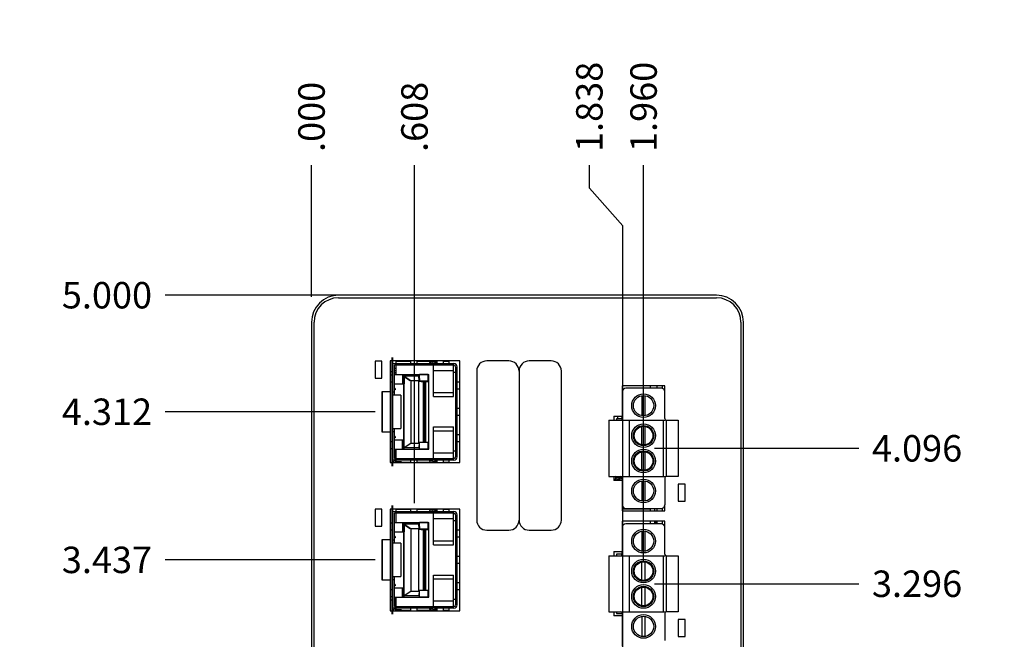
# Model space of a CAD drawing. Units: inches. Extents: x 0 to 34, y 0 to 22.
# Drawn here: x 10.2 to 16.1, y 10.5 to 14.2 of the extents above; entities that cross this region are included whole.
import ezdxf

# ---------------------------------------------------------------- set-up
doc = ezdxf.new("R2010")
doc.units = ezdxf.units.IN
doc.header["$LTSCALE"] = 1.87
doc.header["$MEASUREMENT"] = 0
doc.layers.get('0').update_dxf_attribs({"linetype": 'CONTINUOUS'})
for name, color, linetype in [('02___PRT_ALL_AXES', 7, 'CONTINUOUS'), ('06___PRT_ALL_SURFS', 7, 'CONTINUOUS'), ('ECAD_11-2948-01', 7, 'CONTINUOUS'), ('ECAD_11-3113-01', 7, 'CONTINUOUS'), ('ECAD_11-3898-01', 7, 'CONTINUOUS'), ('ECAD_12-1691-01', 7, 'CONTINUOUS'), ('ECAD_12-2954-01', 7, 'CONTINUOUS'), ('ECAD_15-13192-02', 7, 'CONTINUOUS'), ('ECAD_24-100121-01', 7, 'CONTINUOUS'), ('ECAD_24-2453-01', 7, 'CONTINUOUS'), ('ECAD_29-3228-02', 7, 'CONTINUOUS'), ('ECAD_29-3653-01', 7, 'CONTINUOUS'), ('ECAD_29-7269-01', 7, 'CONTINUOUS'), ('ECAD_DFN-10-EP2P4X1P65-S1', 7, 'CONTINUOUS'), ('ECAD_QFN-17-2EPADS-S3', 7, 'CONTINUOUS'), ('ECAD_SO-8-154W-S48', 7, 'CONTINUOUS'), ('ECAD_SOT23-3-BEC-S2', 7, 'CONTINUOUS'), ('ECAD_TSSOP-8-S0', 7, 'CONTINUOUS'), ('ECAD_TXFMR_8-S19', 7, 'CONTINUOUS'), ('FOOTPRINT', 7, 'CONTINUOUS')]:
    doc.layers.add(name, color=color, linetype=linetype)
doc.dimstyles.new('DIMSTYLE_1', dxfattribs={"dimtxt": 0.15625, "dimasz": 0.1875, "dimexe": 0.15, "dimexo": 0.15, "dimgap": 0.039062, "dimtad": 0, "dimtih": 1, "dimtoh": 1, "dimdec": 3, "dimzin": 4, "dimdsep": 46, "dimtxsty": 'Standard', "dimblk": '_FILLED', "dimblk1": '_FILLED', "dimblk2": '_FILLED', "dimcen": 0.09, "dimadec": 3, "dimazin": 1, "dimtp": 0.001, "dimtm": 0.001, "dimtfac": 1, "dimtdec": 3, "dimtofl": 0, "dimtmove": 0, "dimatfit": 3, "dimldrblk": '_FILLED', "dimfxl": 1, "dimtolj": 1, "dimtzin": 4, "dimarcsym": 0})

# ---------------------------------------------------------------- blocks, each defined once
blk = doc.blocks.new('*D13')
at = {"color": 2, "linetype": 'Continuous', "transparency": 16777216}
blk.add_line((12.3477, 10.9937), (11.1089, 10.9937), dxfattribs=at)
at = {"color": 2, "linetype": 'Continuous', "transparency": 16777216, "insert": (11.0308, 11.0718), "char_height": 0.15625, "width": 0.78125, "attachment_point": 3, "line_spacing_factor": 0.9}
blk.add_mtext('3.437', dxfattribs=at)
blk = doc.blocks.new('_FILLED')
at = {"color": 0, "linetype": 'ByBlock'}
blk.add_solid([(0, 0), (-1, 0.167), (-1, -0.167)], dxfattribs=at)
blk = doc.blocks.new('*D14')
at = {"color": 2, "linetype": 'Continuous', "transparency": 16777216}
blk.add_line((12.3477, 11.8687), (11.1089, 11.8687), dxfattribs=at)
at = {"color": 2, "linetype": 'Continuous', "transparency": 16777216, "insert": (11.0308, 11.9468), "char_height": 0.15625, "width": 0.78125, "attachment_point": 3, "line_spacing_factor": 0.9}
blk.add_mtext('4.312', dxfattribs=at)
blk = doc.blocks.new('*D15')
at = {"color": 2, "linetype": 'Continuous', "transparency": 16777216}
blk.add_line((13.097, 12.5571), (11.1089, 12.5571), dxfattribs=at)
at = {"color": 2, "linetype": 'Continuous', "transparency": 16777216, "insert": (11.0308, 12.6352), "char_height": 0.15625, "width": 0.78125, "attachment_point": 3, "line_spacing_factor": 0.9}
blk.add_mtext('5.000', dxfattribs=at)
blk = doc.blocks.new('*D19')
at = {"color": 2, "linetype": 'Continuous', "transparency": 16777216}
blk.add_line((13.997, 10.8526), (15.2021, 10.8526), dxfattribs=at)
at = {"color": 2, "linetype": 'Continuous', "transparency": 16777216, "insert": (15.2803, 10.9307), "char_height": 0.15625, "width": 0.78125, "attachment_point": 1, "line_spacing_factor": 0.9}
blk.add_mtext('3.296', dxfattribs=at)
blk = doc.blocks.new('*D20')
at = {"color": 2, "linetype": 'Continuous', "transparency": 16777216}
blk.add_line((13.997, 11.6526), (15.2021, 11.6526), dxfattribs=at)
at = {"color": 2, "linetype": 'Continuous', "transparency": 16777216, "insert": (15.2803, 11.7307), "char_height": 0.15625, "width": 0.78125, "attachment_point": 1, "line_spacing_factor": 0.9}
blk.add_mtext('4.096', dxfattribs=at)
blk = doc.blocks.new('*D28')
at = {"color": 2, "linetype": 'Continuous', "transparency": 16777216}
blk.add_line((12.5797, 11.3285), (12.5797, 13.3253), dxfattribs=at)
at = {"color": 2, "linetype": 'Continuous', "transparency": 16777216, "insert": (12.5016, 13.4034), "char_height": 0.15625, "width": 0.625, "attachment_point": 1, "rotation": 90, "line_spacing_factor": 0.9}
blk.add_mtext('.608', dxfattribs=at)
blk = doc.blocks.new('*D29')
at = {"color": 2, "linetype": 'Continuous', "transparency": 16777216}
blk.add_line((11.972, 12.5471), (11.972, 13.3253), dxfattribs=at)
at = {"color": 2, "linetype": 'Continuous', "transparency": 16777216, "insert": (11.8939, 13.4034), "char_height": 0.15625, "width": 0.625, "attachment_point": 1, "rotation": 90, "line_spacing_factor": 0.9}
blk.add_mtext('.000', dxfattribs=at)
blk = doc.blocks.new('*D30')
at = {"color": 2, "linetype": 'Continuous', "transparency": 16777216}
blk.add_line((13.932, 10.9876), (13.932, 13.3253), dxfattribs=at)
at = {"color": 2, "linetype": 'Continuous', "transparency": 16777216, "insert": (13.8539, 13.4034), "char_height": 0.15625, "width": 0.78125, "attachment_point": 1, "rotation": 90, "line_spacing_factor": 0.9}
blk.add_mtext('1.960', dxfattribs=at)
blk = doc.blocks.new('*D33')
at = {"color": 2, "linetype": 'Continuous', "transparency": 16777216}
for p, q in [((13.6121, 13.1888), (13.6121, 13.3253)), ((13.81, 12.9663), (13.6121, 13.1888)), ((13.81, 9.9746), (13.81, 12.9663))]:
    blk.add_line(p, q, dxfattribs=at)
at = {"color": 2, "linetype": 'Continuous', "transparency": 16777216, "insert": (13.5339, 13.4034), "char_height": 0.15625, "width": 0.78125, "attachment_point": 1, "rotation": 90, "line_spacing_factor": 0.9}
blk.add_mtext('1.838', dxfattribs=at)

msp = doc.modelspace()

# ---------------------------------------------------------------- linework, layer by layer
at = {"color": 7, "linetype": 'Continuous'}
for p, q in [((14.362, 12.5571), (12.132, 12.5571)), ((12.132, 12.5421), (14.362, 12.5421)), ((11.972, 12.3971), (11.972, 7.7171)), ((11.987, 7.7171), (11.987, 12.3971)), ((14.507, 12.3971), (14.507, 7.7171)), ((14.522, 7.7171), (14.522, 12.3971)), ((12.437, 12.1691), (12.437, 11.9866)), ((12.847, 12.1691), (12.437, 12.1691)), ((12.452, 11.5682), (12.452, 12.1691)), ((12.452, 12.1541), (12.8123, 12.1541)), ((12.4698, 12.1663), (12.4698, 12.1541)), ((12.5556, 12.1663), (12.4698, 12.1663)), ((12.5556, 12.1691), (12.5556, 12.1541)), ((12.595, 12.1541), (12.595, 12.1691)), ((12.6721, 12.1663), (12.595, 12.1663)), ((12.6698, 12.1569), (12.6721, 12.1664)), ((12.6875, 12.1541), (12.6698, 12.1569)), ((12.6721, 12.1664), (12.7111, 12.1603)), ((12.7111, 12.1663), (12.673, 12.1663)), ((12.7111, 12.1691), (12.7111, 12.1541)), ((12.7505, 12.1541), (12.7505, 12.1691)), ((12.7847, 12.1663), (12.7505, 12.1663)), ((12.7847, 12.1541), (12.7847, 12.1663)), ((12.847, 11.5682), (12.847, 12.1691)), ((13.137, 12.1691), (13.007, 12.1691)), ((13.387, 12.1691), (13.257, 12.1691)), ((12.437, 12.1071), (12.452, 12.1071)), ((12.4619, 11.9671), (12.4619, 12.1443)), ((12.8123, 12.1443), (12.4619, 12.1443)), ((12.4698, 12.1443), (12.4698, 12.0889)), ((12.6922, 11.9584), (12.6922, 12.1443)), ((12.6922, 12.1127), (12.8103, 12.1127)), ((12.8103, 11.9584), (12.8103, 12.1443)), ((12.8221, 12.1), (12.8103, 12.1)), ((12.8221, 12.1344), (12.8221, 11.6029)), ((12.832, 11.6029), (12.832, 12.1344)), ((12.947, 12.1091), (12.947, 11.2291)), ((13.197, 12.1091), (13.197, 11.2291)), ((13.447, 11.2291), (13.447, 12.1091)), ((12.452, 12.0852), (12.437, 12.0852)), ((12.437, 12.0458), (12.452, 12.0458)), ((12.4619, 12.0889), (12.5091, 12.0889)), ((12.4619, 12.0338), (12.5091, 12.0338)), ((12.5091, 12.0889), (12.5091, 12.0338)), ((12.515, 12.0791), (12.5539, 12.0535)), ((12.6045, 12.0791), (12.515, 12.0791)), ((12.515, 12.0338), (12.515, 11.7031)), ((12.519, 12.0889), (12.6045, 12.0889)), ((12.5578, 12.0535), (12.6056, 12.0535)), ((12.6045, 12.0889), (12.6045, 12.0791)), ((12.6045, 12.0791), (12.6056, 12.0535)), ((12.6056, 11.6834), (12.6056, 12.0535)), ((12.6056, 12.0496), (12.6312, 12.0456)), ((12.6607, 12.0496), (12.6056, 12.0496)), ((12.6607, 12.0889), (12.6095, 12.0889)), ((12.6312, 12.0456), (12.6312, 11.6913)), ((12.641, 12.0456), (12.6312, 12.0456)), ((12.641, 12.0456), (12.6607, 12.0483)), ((12.641, 12.0456), (12.641, 11.6913)), ((12.6607, 12.0483), (12.6607, 12.0889)), ((12.847, 12.0439), (12.832, 12.0439)), ((12.387, 11.9866), (12.387, 11.7504)), ((12.437, 11.9866), (12.387, 11.9866)), ((12.389, 11.7504), (12.389, 11.9866)), ((12.3896, 11.9866), (12.3896, 11.7504)), ((12.452, 11.9868), (12.4619, 11.9868)), ((12.6922, 11.9814), (12.8103, 11.9814)), ((12.832, 12.0045), (12.847, 12.0045)), ((13.807, 11.8281), (13.807, 12.0221)), ((14.057, 12.0221), (13.807, 12.0221)), ((14.037, 12.0071), (13.827, 12.0071)), ((14.042, 12.0221), (14.042, 12.0071)), ((14.057, 11.8281), (14.057, 11.9871)), ((12.4993, 11.9671), (12.452, 11.9671)), ((12.4993, 11.9671), (12.4993, 11.7702)), ((12.6922, 11.9584), (12.8103, 11.9584)), ((13.922, 11.9637), (13.922, 11.8455)), ((13.942, 11.8455), (13.942, 11.9637)), ((12.847, 11.8884), (12.832, 11.8884)), ((12.832, 11.849), (12.847, 11.849)), ((13.727, 11.8181), (13.727, 11.4871)), ((13.727, 11.8181), (14.0588, 11.8181)), ((13.757, 11.8426), (13.757, 11.8181)), ((13.757, 11.8426), (13.807, 11.8426)), ((13.847, 11.8181), (13.847, 11.4871)), ((14.047, 11.8181), (14.047, 11.4871)), ((14.0588, 11.8224), (14.0588, 11.8181)), ((14.067, 11.4871), (14.067, 11.8181)), ((14.067, 11.8181), (14.137, 11.8181)), ((14.137, 11.8181), (14.137, 11.4871)), ((12.387, 11.7504), (12.437, 11.7504)), ((12.437, 11.7504), (12.437, 11.5682)), ((12.452, 11.7702), (12.4993, 11.7702)), ((12.4619, 11.7506), (12.452, 11.7506)), ((12.4619, 11.5931), (12.4619, 11.7702)), ((12.6922, 11.5931), (12.6922, 11.7789)), ((12.6922, 11.7789), (12.8103, 11.7789)), ((12.6922, 11.7559), (12.8103, 11.7559)), ((12.8103, 11.5931), (12.8103, 11.7789)), ((13.922, 11.6735), (13.922, 11.7817)), ((13.942, 11.6735), (13.942, 11.7817)), ((12.452, 11.6915), (12.437, 11.6915)), ((12.4619, 11.7031), (12.5091, 11.7031)), ((12.5091, 11.648), (12.5091, 11.7031)), ((12.5578, 11.6834), (12.6056, 11.6834)), ((12.6056, 11.6874), (12.6312, 11.6913)), ((12.6607, 11.6874), (12.6056, 11.6874)), ((12.641, 11.6913), (12.6312, 11.6913)), ((12.641, 11.6913), (12.6607, 11.6886)), ((12.6607, 11.648), (12.6607, 11.6886)), ((12.847, 11.7328), (12.832, 11.7328)), ((12.832, 11.6935), (12.847, 11.6935)), ((12.437, 11.6521), (12.452, 11.6521)), ((12.4619, 11.648), (12.5091, 11.648)), ((12.4698, 11.648), (12.4698, 11.5931)), ((12.5189, 11.648), (12.6045, 11.648)), ((12.6607, 11.648), (12.6095, 11.648)), ((12.8103, 11.6247), (12.6922, 11.6247)), ((12.8103, 11.6374), (12.8221, 11.6374)), ((13.922, 11.5235), (13.922, 11.6317)), ((13.942, 11.5235), (13.942, 11.6317)), ((12.437, 11.5682), (12.847, 11.5682)), ((12.8123, 11.5832), (12.452, 11.5832)), ((12.4538, 11.5773), (12.4538, 11.5832)), ((12.4619, 11.5931), (12.8123, 11.5931)), ((12.4637, 11.5773), (12.4637, 11.5832)), ((12.5034, 11.5734), (12.4676, 11.5734)), ((12.4698, 11.5832), (12.4698, 11.5734)), ((12.503, 11.5682), (12.503, 11.5734)), ((12.5034, 11.5682), (12.5034, 11.5734)), ((12.5034, 11.571), (12.5556, 11.571)), ((12.5455, 11.5682), (12.5455, 11.571)), ((12.5556, 11.5832), (12.5556, 11.5682)), ((12.595, 11.5682), (12.595, 11.5832)), ((12.595, 11.571), (12.6721, 11.571)), ((12.6698, 11.5804), (12.6875, 11.5832)), ((12.6721, 11.5709), (12.6698, 11.5804)), ((12.7111, 11.5771), (12.6721, 11.5709)), ((12.673, 11.571), (12.7111, 11.571)), ((12.7111, 11.5832), (12.7111, 11.5682)), ((12.7505, 11.5682), (12.7505, 11.5832)), ((12.7505, 11.571), (12.7847, 11.571)), ((12.7847, 11.571), (12.7847, 11.5832)), ((13.727, 11.4871), (14.0588, 11.4871)), ((13.757, 11.4871), (13.757, 11.4626)), ((13.807, 11.4626), (13.757, 11.4626)), ((13.807, 11.2831), (13.807, 11.4771)), ((13.922, 11.4597), (13.922, 11.3415)), ((13.942, 11.3415), (13.942, 11.4597)), ((14.057, 11.4771), (14.057, 11.3181)), ((14.0588, 11.4828), (14.0588, 11.4871)), ((14.137, 11.4871), (14.067, 11.4871)), ((12.437, 11.2941), (12.437, 11.1116)), ((12.847, 11.2941), (12.437, 11.2941)), ((12.452, 10.6932), (12.452, 11.2941)), ((12.452, 11.2791), (12.8123, 11.2791)), ((12.4698, 11.2913), (12.4698, 11.2791)), ((12.5556, 11.2913), (12.4698, 11.2913)), ((12.5455, 11.2913), (12.5455, 11.2941)), ((12.5556, 11.2941), (12.5556, 11.2791)), ((12.595, 11.2791), (12.595, 11.2941)), ((12.6721, 11.2913), (12.595, 11.2913)), ((12.6698, 11.2819), (12.6721, 11.2914)), ((12.6875, 11.2791), (12.6698, 11.2819)), ((12.6721, 11.2914), (12.7111, 11.2853)), ((12.7111, 11.2913), (12.673, 11.2913)), ((12.7111, 11.2941), (12.7111, 11.2791)), ((12.7505, 11.2791), (12.7505, 11.2941)), ((12.7847, 11.2913), (12.7505, 11.2913)), ((12.7847, 11.2791), (12.7847, 11.2913)), ((12.847, 10.6932), (12.847, 11.2941)), ((13.807, 11.2831), (14.057, 11.2831)), ((13.827, 11.2981), (14.037, 11.2981)), ((14.042, 11.2981), (14.042, 11.2831)), ((12.4619, 11.0921), (12.4619, 11.2693)), ((12.8123, 11.2693), (12.4619, 11.2693)), ((12.4698, 11.2693), (12.4698, 11.2139)), ((12.6922, 11.0834), (12.6922, 11.2693)), ((12.6922, 11.2377), (12.8103, 11.2377)), ((12.8103, 11.0834), (12.8103, 11.2693)), ((12.8221, 11.225), (12.8103, 11.225)), ((12.8221, 11.2594), (12.8221, 10.7279)), ((12.832, 10.7279), (12.832, 11.2594)), ((13.807, 11.0281), (13.807, 11.2221)), ((14.057, 11.2221), (13.807, 11.2221)), ((14.042, 11.2221), (14.042, 11.2071)), ((12.452, 11.2102), (12.437, 11.2102)), ((12.437, 11.1708), (12.452, 11.1708)), ((12.4619, 11.2139), (12.5091, 11.2139)), ((12.5091, 11.2139), (12.5091, 11.1588)), ((12.515, 11.2041), (12.5539, 11.1785)), ((12.6045, 11.2041), (12.515, 11.2041)), ((12.519, 11.2139), (12.6045, 11.2139)), ((12.5578, 11.1785), (12.6056, 11.1785)), ((12.6045, 11.2139), (12.6045, 11.2041)), ((12.6045, 11.2041), (12.6056, 11.1785)), ((12.6056, 10.8084), (12.6056, 11.1785)), ((12.6607, 11.1746), (12.6056, 11.1746)), ((12.6056, 11.1746), (12.6312, 11.1706)), ((12.6607, 11.2139), (12.6095, 11.2139)), ((12.6312, 11.1706), (12.6312, 10.8163)), ((12.641, 11.1706), (12.6312, 11.1706)), ((12.641, 11.1706), (12.6607, 11.1733)), ((12.641, 11.1706), (12.641, 10.8163)), ((12.6607, 11.1733), (12.6607, 11.2139)), ((12.847, 11.1689), (12.832, 11.1689)), ((13.007, 11.1691), (13.137, 11.1691)), ((13.257, 11.1691), (13.387, 11.1691)), ((14.037, 11.2071), (13.827, 11.2071)), ((13.922, 11.1637), (13.922, 11.0455)), ((13.942, 11.0455), (13.942, 11.1637)), ((14.057, 11.0281), (14.057, 11.1871)), ((12.387, 11.1116), (12.387, 10.8754)), ((12.437, 11.1116), (12.387, 11.1116)), ((12.389, 10.8754), (12.389, 11.1116)), ((12.3896, 11.1116), (12.3896, 10.8754)), ((12.452, 11.1118), (12.4619, 11.1118)), ((12.4619, 11.1588), (12.5091, 11.1588)), ((12.515, 11.1588), (12.515, 10.8281)), ((12.6922, 11.1064), (12.8103, 11.1064)), ((12.832, 11.1295), (12.847, 11.1295)), ((12.4993, 11.0921), (12.452, 11.0921)), ((12.4993, 11.0921), (12.4993, 10.8952)), ((12.6922, 11.0834), (12.8103, 11.0834)), ((12.847, 11.0134), (12.832, 11.0134)), ((13.727, 11.0181), (13.727, 10.6871)), ((13.727, 11.0181), (14.0588, 11.0181)), ((13.757, 11.0426), (13.757, 11.0181)), ((13.757, 11.0426), (13.807, 11.0426)), ((13.847, 11.0181), (13.847, 10.6871)), ((14.047, 11.0181), (14.047, 10.6871)), ((14.0588, 11.0224), (14.0588, 11.0181)), ((14.067, 10.6871), (14.067, 11.0181)), ((14.067, 11.0181), (14.137, 11.0181)), ((14.137, 11.0181), (14.137, 10.6871)), ((12.832, 10.974), (12.847, 10.974)), ((13.922, 10.8735), (13.922, 10.9817)), ((13.942, 10.8735), (13.942, 10.9817)), ((12.387, 10.8754), (12.437, 10.8754)), ((12.437, 10.8754), (12.437, 10.6932)), ((12.452, 10.8952), (12.4993, 10.8952)), ((12.4619, 10.8756), (12.452, 10.8756)), ((12.4619, 10.7181), (12.4619, 10.8952)), ((12.6922, 10.7181), (12.6922, 10.9039)), ((12.6922, 10.9039), (12.8103, 10.9039)), ((12.6922, 10.8809), (12.8103, 10.8809)), ((12.8103, 10.7181), (12.8103, 10.9039)), ((12.452, 10.8165), (12.437, 10.8165)), ((12.4619, 10.8281), (12.5091, 10.8281)), ((12.5091, 10.773), (12.5091, 10.8281)), ((12.6056, 10.8124), (12.6312, 10.8163)), ((12.6607, 10.8124), (12.6056, 10.8124)), ((12.641, 10.8163), (12.6312, 10.8163)), ((12.641, 10.8163), (12.6607, 10.8136)), ((12.6607, 10.773), (12.6607, 10.8136)), ((12.847, 10.8578), (12.832, 10.8578)), ((12.832, 10.8185), (12.847, 10.8185)), ((13.922, 10.7235), (13.922, 10.8317)), ((13.942, 10.7235), (13.942, 10.8317)), ((12.437, 10.7771), (12.452, 10.7771)), ((12.437, 10.7571), (12.452, 10.7571)), ((12.4619, 10.773), (12.5091, 10.773)), ((12.4698, 10.773), (12.4698, 10.7181)), ((12.5189, 10.773), (12.6045, 10.773)), ((12.5578, 10.8084), (12.6056, 10.8084)), ((12.6607, 10.773), (12.6095, 10.773)), ((12.8103, 10.7624), (12.8221, 10.7624)), ((12.8123, 10.7082), (12.452, 10.7082)), ((12.4538, 10.7023), (12.4538, 10.7082)), ((12.4619, 10.7181), (12.8123, 10.7181)), ((12.4637, 10.7023), (12.4637, 10.7082)), ((12.5034, 10.6984), (12.4676, 10.6984)), ((12.4698, 10.7082), (12.4698, 10.6984)), ((12.503, 10.6932), (12.503, 10.6984)), ((12.5034, 10.6932), (12.5034, 10.6984)), ((12.5034, 10.696), (12.5556, 10.696)), ((12.5455, 10.6932), (12.5455, 10.696)), ((12.5556, 10.7082), (12.5556, 10.6932)), ((12.595, 10.6932), (12.595, 10.7082)), ((12.595, 10.696), (12.6721, 10.696)), ((12.6698, 10.7054), (12.6875, 10.7082)), ((12.6721, 10.6959), (12.6698, 10.7054)), ((12.7111, 10.7021), (12.6721, 10.6959)), ((12.673, 10.696), (12.7111, 10.696)), ((12.8103, 10.7497), (12.6922, 10.7497)), ((12.7111, 10.7082), (12.7111, 10.6932)), ((12.7505, 10.6932), (12.7505, 10.7082)), ((12.7505, 10.696), (12.7847, 10.696)), ((12.7847, 10.696), (12.7847, 10.7082)), ((12.437, 10.6932), (12.847, 10.6932)), ((13.727, 10.6871), (14.0588, 10.6871)), ((13.757, 10.6871), (13.757, 10.6626)), ((13.807, 10.6626), (13.757, 10.6626)), ((13.807, 10.4831), (13.807, 10.6771)), ((13.922, 10.6597), (13.922, 10.5415)), ((13.942, 10.5415), (13.942, 10.6597)), ((14.057, 10.6771), (14.057, 10.5181)), ((14.0588, 10.6828), (14.0588, 10.6871)), ((14.137, 10.6871), (14.067, 10.6871))]:
    msp.add_line(p, q, dxfattribs=at)
at = {"color": 40, "linetype": 'Continuous'}
for p, q in [((12.4383, 12.0852), (12.4383, 12.1689)), ((12.4383, 11.6915), (12.4383, 12.0458)), ((12.4383, 11.5685), (12.4383, 11.6521)), ((12.4383, 11.2102), (12.4383, 11.2939)), ((12.4383, 10.8165), (12.4383, 11.1708)), ((12.4383, 10.6935), (12.4383, 10.7771))]:
    msp.add_line(p, q, dxfattribs=at)
at = {"color": 5, "linetype": 'Continuous'}
for p, q in [((12.4501, 11.5479), (12.4501, 12.1899)), ((12.4501, 10.6729), (12.4501, 11.3149))]:
    msp.add_line(p, q, dxfattribs=at)
at = {"color": 7, "linetype": 'Continuous'}
for centre, radius in [((13.932, 11.9046), 0.07), ((13.932, 11.9046), 0.06), ((13.932, 11.7276), 0.07), ((13.932, 11.7276), 0.06), ((13.932, 11.7276), 0.055), ((13.932, 11.5776), 0.07), ((13.932, 11.5776), 0.06), ((13.932, 11.5776), 0.055), ((13.932, 11.4006), 0.07), ((13.932, 11.4006), 0.06), ((13.932, 11.1046), 0.07), ((13.932, 11.1046), 0.06), ((13.932, 10.9276), 0.07), ((13.932, 10.9276), 0.06), ((13.932, 10.9276), 0.055), ((13.932, 10.7776), 0.07), ((13.932, 10.7776), 0.06), ((13.932, 10.7776), 0.055), ((13.932, 10.6006), 0.07), ((13.932, 10.6006), 0.06)]:
    msp.add_circle(centre, radius, dxfattribs=at)
for centre, radius, start, end in [((12.132, 12.3971), 0.16, 90, 180), ((14.362, 12.3971), 0.16, 0, 90), ((12.132, 12.3971), 0.145, 90, 180), ((14.362, 12.3971), 0.145, 0, 90), ((12.8123, 12.1344), 0.0197, 0, 90), ((13.007, 12.1091), 0.06, 90, 180), ((13.137, 12.1091), 0.06, 0, 90), ((13.257, 12.1091), 0.06, 90, 180), ((13.387, 12.1091), 0.06, 0, 90), ((12.8123, 12.1344), 0.00984, 0, 90), ((13.827, 11.9871), 0.02, 90, 180), ((14.037, 11.9871), 0.02, 0, 90), ((13.797, 11.8281), 0.01, 270, 360), ((14.067, 11.8281), 0.01, 180, 270), ((12.4676, 11.5773), 0.0138, 180, 221.42917), ((12.4676, 11.5773), 0.00394, 180, 270), ((12.8123, 11.6029), 0.0197, 270, 360), ((12.8123, 11.6029), 0.00984, 270, 360), ((13.797, 11.4771), 0.01, 0, 90), ((14.067, 11.4771), 0.01, 90, 180), ((12.8123, 11.2594), 0.0197, 0, 90), ((13.827, 11.3181), 0.02, 180, 270), ((14.037, 11.3181), 0.02, 270, 360), ((12.8123, 11.2594), 0.00984, 0, 90), ((13.007, 11.2291), 0.06, 180, 270), ((13.137, 11.2291), 0.06, 270, 360), ((13.257, 11.2291), 0.06, 180, 270), ((13.387, 11.2291), 0.06, 270, 360), ((13.827, 11.1871), 0.02, 90, 180), ((14.037, 11.1871), 0.02, 0, 90), ((13.797, 11.0281), 0.01, 270, 360), ((14.067, 11.0281), 0.01, 180, 270), ((12.4676, 10.7023), 0.0138, 180, 221.42917), ((12.4676, 10.7023), 0.00394, 180, 270), ((12.8123, 10.7279), 0.0197, 270, 360), ((12.8123, 10.7279), 0.00984, 270, 360), ((13.797, 10.6771), 0.01, 0, 90), ((14.067, 10.6771), 0.01, 90, 180)]:
    msp.add_arc(centre, radius, start, end, dxfattribs=at)
at = {"layer": '02___PRT_ALL_AXES', "color": 7, "linetype": 'Continuous'}
for p, q in [((12.347, 12.1675), (12.347, 12.0675)), ((12.387, 12.1675), (12.347, 12.1675)), ((12.387, 12.0675), (12.387, 12.1675)), ((12.347, 12.0675), (12.387, 12.0675)), ((14.057, 11.9871), (14.057, 12.0221)), ((12.5159, 11.571), (12.5159, 11.5682)), ((14.137, 11.4411), (14.137, 11.3411)), ((14.177, 11.4411), (14.137, 11.4411)), ((14.177, 11.3411), (14.177, 11.4411)), ((14.137, 11.3411), (14.177, 11.3411)), ((12.347, 11.2925), (12.347, 11.1925)), ((12.387, 11.2925), (12.347, 11.2925)), ((12.387, 11.1925), (12.387, 11.2925)), ((14.057, 11.2831), (14.057, 11.3181)), ((14.057, 11.1871), (14.057, 11.2221)), ((12.347, 11.1925), (12.387, 11.1925)), ((14.177, 10.6411), (14.137, 10.6411)), ((14.137, 10.6411), (14.137, 10.5411)), ((14.177, 10.5411), (14.177, 10.6411)), ((14.137, 10.5411), (14.177, 10.5411))]:
    msp.add_line(p, q, dxfattribs=at)
at = {"layer": '06___PRT_ALL_SURFS', "color": 7, "linetype": 'Continuous'}
for p, q in [((12.347, 12.1675), (12.347, 12.0675)), ((12.387, 12.1675), (12.347, 12.1675)), ((12.387, 12.0675), (12.387, 12.1675)), ((12.347, 12.0675), (12.387, 12.0675)), ((14.137, 11.4411), (14.137, 11.3411)), ((14.177, 11.4411), (14.137, 11.4411)), ((14.177, 11.3411), (14.177, 11.4411)), ((14.137, 11.3411), (14.177, 11.3411)), ((12.347, 11.2925), (12.347, 11.1925)), ((12.387, 11.2925), (12.347, 11.2925)), ((12.387, 11.1925), (12.387, 11.2925)), ((12.347, 11.1925), (12.387, 11.1925)), ((14.177, 10.6411), (14.137, 10.6411)), ((14.137, 10.6411), (14.137, 10.5411)), ((14.177, 10.5411), (14.177, 10.6411)), ((14.137, 10.5411), (14.177, 10.5411))]:
    msp.add_line(p, q, dxfattribs=at)
at = {"layer": 'ECAD_11-2948-01', "color": 7, "linetype": 'Continuous'}
msp.add_line((13.932, 11.2071), (13.932, 11.2221), dxfattribs=at)
at = {"layer": 'ECAD_11-3113-01', "color": 7, "linetype": 'Continuous'}
for p, q in [((12.4698, 12.098), (12.4619, 12.098)), ((12.4698, 12.0973), (12.4619, 12.0973))]:
    msp.add_line(p, q, dxfattribs=at)
at = {"layer": 'ECAD_11-3898-01', "color": 7, "linetype": 'Continuous'}
msp.add_line((12.509, 10.696), (12.509, 10.6932), dxfattribs=at)
at = {"layer": 'ECAD_12-1691-01', "color": 7, "linetype": 'Continuous'}
msp.add_line((14.012, 12.0071), (14.012, 12.0221), dxfattribs=at)
at = {"layer": 'ECAD_12-2954-01', "color": 7, "linetype": 'Continuous'}
for p, q in [((14.012, 11.2831), (14.012, 11.2981)), ((14.012, 11.2071), (14.012, 11.2221))]:
    msp.add_line(p, q, dxfattribs=at)
at = {"layer": 'ECAD_15-13192-02', "color": 7, "linetype": 'Continuous'}
for p, q in [((12.4666, 11.648), (12.4666, 11.5931)), ((12.4666, 11.5832), (12.4666, 11.5735)), ((12.5229, 11.571), (12.5229, 11.5682))]:
    msp.add_line(p, q, dxfattribs=at)
at = {"layer": 'ECAD_24-100121-01', "color": 7, "linetype": 'Continuous'}
msp.add_line((13.807, 11.2943), (13.973, 11.2943), dxfattribs=at)
at = {"layer": 'ECAD_24-2453-01', "color": 7, "linetype": 'Continuous'}
for p, q in [((13.7586, 11.8181), (13.7586, 11.8426)), ((13.7804, 11.8426), (13.7772, 11.8276)), ((13.8046, 11.8426), (13.8014, 11.8276)), ((13.757, 11.4641), (13.7586, 11.4641)), ((13.7586, 11.4626), (13.7586, 11.4759)), ((13.7667, 11.4768), (13.7698, 11.4626)), ((13.7923, 11.4702), (13.7692, 11.4652)), ((13.7907, 11.4776), (13.7939, 11.4626)), ((13.8006, 11.4776), (13.807, 11.4631)), ((13.807, 11.4755), (13.8024, 11.4735))]:
    msp.add_line(p, q, dxfattribs=at)
for centre, radius, start, end in [((13.7468, 11.4759), 0.0118, 0, 29.46047), ((13.7468, 11.6275), 0.1575, 274.30181, 277.69881), ((13.7783, 11.4793), 0.0118, 138.21655, 192), ((13.7468, 11.6275), 0.1575, 286.3018, 287.81975)]:
    msp.add_arc(centre, radius, start, end, dxfattribs=at)
at = {"layer": 'ECAD_29-3228-02', "color": 5, "linetype": 'Continuous'}
for p, q in [((12.452, 11.5475), (12.452, 12.1895)), ((12.452, 10.6725), (12.452, 11.3145))]:
    msp.add_line(p, q, dxfattribs=at)
at = {"layer": 'ECAD_29-3228-02', "color": 7, "linetype": 'Continuous'}
for p, q in [((12.4619, 12.0889), (12.6646, 12.0889)), ((12.4619, 12.0338), (12.519, 12.0338)), ((12.513, 12.0889), (12.513, 12.0338)), ((12.5189, 12.0889), (12.5189, 12.0338)), ((12.519, 12.0791), (12.5578, 12.0535)), ((12.6084, 12.0791), (12.519, 12.0791)), ((12.519, 11.648), (12.519, 12.0338)), ((12.5578, 12.0535), (12.6095, 12.0535)), ((12.5583, 12.0535), (12.5583, 11.6834)), ((12.6084, 12.0889), (12.6084, 12.0791)), ((12.6084, 12.0791), (12.6095, 12.0535)), ((12.6095, 12.0496), (12.6095, 12.0889)), ((12.6095, 12.0496), (12.6351, 12.0456)), ((12.6646, 12.0496), (12.6095, 12.0496)), ((12.6351, 12.0456), (12.6351, 11.6913)), ((12.645, 12.0456), (12.6351, 12.0456)), ((12.645, 12.0456), (12.6646, 12.0483)), ((12.645, 12.0456), (12.645, 11.6913)), ((12.6646, 11.648), (12.6646, 12.0889)), ((12.4658, 12.0063), (12.4619, 12.0063)), ((12.4658, 11.9984), (12.4619, 11.9984)), ((12.4639, 12.0063), (12.4639, 11.9984)), ((12.4658, 12.0063), (12.4658, 11.9984)), ((12.4658, 11.7228), (12.4619, 11.7228)), ((12.4658, 11.7149), (12.4619, 11.7149)), ((12.4619, 11.7031), (12.519, 11.7031)), ((12.4639, 11.7228), (12.4639, 11.7149)), ((12.4658, 11.7228), (12.4658, 11.7149)), ((12.513, 11.648), (12.513, 11.7031)), ((12.5189, 11.648), (12.5189, 11.7031)), ((12.519, 11.6578), (12.5578, 11.6834)), ((12.5578, 11.6834), (12.6095, 11.6834)), ((12.6084, 11.6578), (12.6095, 11.6834)), ((12.6095, 11.6874), (12.6351, 11.6913)), ((12.6095, 11.648), (12.6095, 11.6874)), ((12.6646, 11.6874), (12.6095, 11.6874)), ((12.645, 11.6913), (12.6351, 11.6913)), ((12.645, 11.6913), (12.6646, 11.6886)), ((12.4619, 11.648), (12.6646, 11.648)), ((12.519, 11.6578), (12.6084, 11.6578)), ((12.6084, 11.6578), (12.6084, 11.648)), ((12.4619, 11.2139), (12.6646, 11.2139)), ((12.513, 11.2139), (12.513, 11.1588)), ((12.5189, 11.2139), (12.5189, 11.1588)), ((12.519, 11.2041), (12.5578, 11.1785)), ((12.6084, 11.2041), (12.519, 11.2041)), ((12.5578, 11.1785), (12.6095, 11.1785)), ((12.5583, 11.1785), (12.5583, 10.8084)), ((12.6084, 11.2139), (12.6084, 11.2041)), ((12.6084, 11.2041), (12.6095, 11.1785)), ((12.6095, 11.1746), (12.6095, 11.2139)), ((12.6646, 11.1746), (12.6095, 11.1746)), ((12.6095, 11.1746), (12.6351, 11.1706)), ((12.6351, 11.1706), (12.6351, 10.8163)), ((12.645, 11.1706), (12.6351, 11.1706)), ((12.645, 11.1706), (12.6646, 11.1733)), ((12.645, 11.1706), (12.645, 10.8163)), ((12.6646, 10.773), (12.6646, 11.2139)), ((12.4619, 11.1588), (12.519, 11.1588)), ((12.4658, 11.1313), (12.4619, 11.1313)), ((12.4658, 11.1234), (12.4619, 11.1234)), ((12.4639, 11.1313), (12.4639, 11.1234)), ((12.4658, 11.1313), (12.4658, 11.1234)), ((12.519, 10.773), (12.519, 11.1588)), ((12.4658, 10.8478), (12.4619, 10.8478)), ((12.4658, 10.8399), (12.4619, 10.8399)), ((12.4619, 10.8281), (12.519, 10.8281)), ((12.4639, 10.8478), (12.4639, 10.8399)), ((12.4658, 10.8478), (12.4658, 10.8399)), ((12.513, 10.773), (12.513, 10.8281)), ((12.5189, 10.773), (12.5189, 10.8281)), ((12.6095, 10.8124), (12.6351, 10.8163)), ((12.6095, 10.773), (12.6095, 10.8124)), ((12.6646, 10.8124), (12.6095, 10.8124)), ((12.645, 10.8163), (12.6351, 10.8163)), ((12.645, 10.8163), (12.6646, 10.8136)), ((12.4619, 10.773), (12.6646, 10.773)), ((12.519, 10.7828), (12.5578, 10.8084)), ((12.519, 10.7828), (12.6084, 10.7828)), ((12.5578, 10.8084), (12.6095, 10.8084)), ((12.6084, 10.7828), (12.6095, 10.8084)), ((12.6084, 10.7828), (12.6084, 10.773))]:
    msp.add_line(p, q, dxfattribs=at)
at = {"layer": 'ECAD_29-3653-01', "color": 7, "linetype": 'Continuous'}
for p, q in [((12.4658, 10.7655), (12.4619, 10.7655)), ((12.4658, 10.7553), (12.4619, 10.7553)), ((12.4666, 10.7647), (12.4658, 10.7655)), ((12.4658, 10.7553), (12.4658, 10.7181)), ((12.4666, 10.7417), (12.4666, 10.7647)), ((12.4658, 10.7474), (12.4619, 10.7474)), ((12.4666, 10.7417), (12.4658, 10.7417)), ((12.4658, 10.7082), (12.4658, 10.6988)), ((12.4698, 10.7435), (12.4666, 10.7435))]:
    msp.add_line(p, q, dxfattribs=at)
at = {"layer": 'ECAD_29-7269-01', "color": 5, "linetype": 'Continuous'}
for p, q in [((14.042, 12.0065), (14.042, 12.0076)), ((14.042, 11.2976), (14.042, 11.2987)), ((14.042, 11.2065), (14.042, 11.2076))]:
    msp.add_line(p, q, dxfattribs=at)
at = {"layer": 'ECAD_29-7269-01', "color": 7, "linetype": 'Continuous'}
for p, q in [((13.772, 11.8276), (13.772, 11.8181)), ((13.807, 11.8276), (13.772, 11.8276)), ((13.772, 11.4871), (13.772, 11.4776)), ((13.772, 11.4776), (13.807, 11.4776)), ((13.772, 11.0276), (13.772, 11.0181)), ((13.807, 11.0276), (13.772, 11.0276)), ((13.772, 10.6871), (13.772, 10.6776)), ((13.772, 10.6776), (13.807, 10.6776))]:
    msp.add_line(p, q, dxfattribs=at)
at = {"layer": 'ECAD_DFN-10-EP2P4X1P65-S1', "color": 7, "linetype": 'Continuous'}
msp.add_line((12.4619, 11.2151), (12.4698, 11.2151), dxfattribs=at)
at = {"layer": 'ECAD_QFN-17-2EPADS-S3', "color": 7, "linetype": 'Continuous'}
msp.add_line((12.516, 10.696), (12.516, 10.6932), dxfattribs=at)
at = {"layer": 'ECAD_SO-8-154W-S48', "color": 7, "linetype": 'Continuous'}
for p, q in [((13.973, 12.0071), (13.973, 12.0221)), ((13.973, 11.2831), (13.973, 11.2981)), ((13.973, 11.2071), (13.973, 11.2221))]:
    msp.add_line(p, q, dxfattribs=at)
at = {"layer": 'ECAD_SOT23-3-BEC-S2', "color": 7, "linetype": 'Continuous'}
for p, q in [((13.998, 11.2831), (13.998, 11.2981)), ((13.998, 11.2071), (13.998, 11.2221)), ((14.012, 11.2151), (13.998, 11.2151))]:
    msp.add_line(p, q, dxfattribs=at)
at = {"layer": 'ECAD_TSSOP-8-S0', "color": 7, "linetype": 'Continuous'}
for p, q in [((12.5, 12.1691), (12.5, 12.1663)), ((12.4619, 12.1261), (12.4698, 12.1261)), ((12.4619, 12.1121), (12.4698, 12.1121))]:
    msp.add_line(p, q, dxfattribs=at)
at = {"layer": 'ECAD_TXFMR_8-S19', "color": 7, "linetype": 'Continuous'}
msp.add_line((13.806, 11.0276), (13.806, 11.0426), dxfattribs=at)
at = {"layer": 'FOOTPRINT', "color": 5, "linetype": 'Continuous'}
for p, q in [((12.4481, 11.5475), (12.4481, 12.1895)), ((12.4481, 10.6725), (12.4481, 11.3145))]:
    msp.add_line(p, q, dxfattribs=at)

# ---------------------------------------------------------------- dimensions: what is measured, and where the dimension line sits
at = {"color": 2, "linetype": 'Continuous'}
for feature_location, offset, dtype, origin, picture, middle in [((13.932, 10.9876), (0, 2.3377), 1, (11.972, 10.8376), '*D30', (13.932, 13.8136)), ((13.81, 9.9746), (-0.198, 3.3507), 1, (11.972, 9.8246), '*D33', (13.6121, 13.8184)), ((11.9720462329, 12.5470993151), (0, 0.7781787604), 1, (11.9720462329, 12.3970993151), '*D29', (11.9720464153, 13.7305516669)), ((12.5797, 11.3285), (0, 1.9968), 1, (11.972, 12.3971), '*D28', (12.5797, 13.7354)), ((13.097, 12.5571), (-1.9882, 0), 0, (13.247, 7.5571), '*D15', (10.6401, 12.5571)), ((12.3477, 11.8687), (-1.2388, 0), 0, (12.4977, 7.5571), '*D14', (10.6401, 11.8687)), ((13.9970462329, 11.6525993151), (1.2050888586, 0), 0, (13.8470462329, 7.5570993151), '*D20', (15.670884613, 11.6525991211)), ((12.3477, 10.9937), (-1.2388, 0), 0, (12.4977, 7.5571), '*D13', (10.6401, 10.9937)), ((13.9970462329, 10.8525993151), (1.2050888586, 0), 0, (13.8470462329, 7.5570993151), '*D19', (15.670884613, 10.8525993958))]:
    dim = msp.add_ordinate_dim(feature_location=feature_location, offset=offset, dtype=dtype, origin=origin, dimstyle='DIMSTYLE_1', dxfattribs=at)
    dim.commit()
    dim.dimension.update_dxf_attribs({"geometry": picture, "text_midpoint": middle})

doc.saveas('drawing.dxf')
